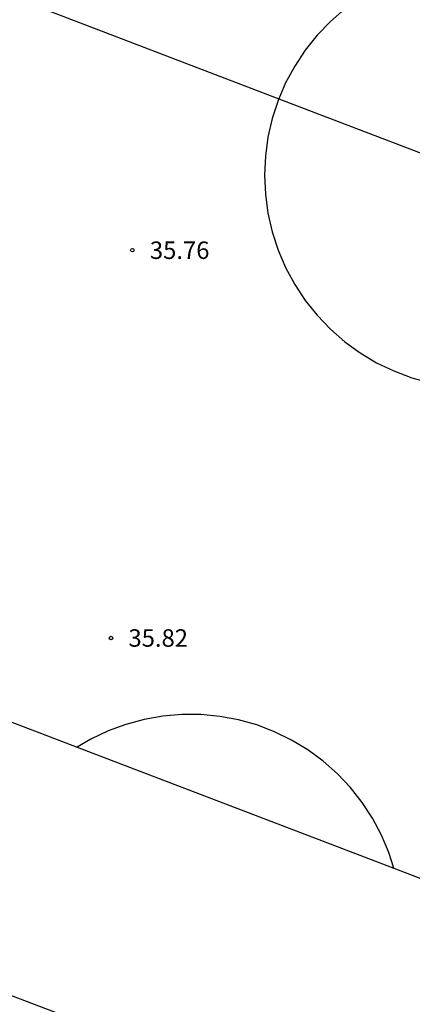
# Model space of a CAD drawing. Units: metres. Extents: x 580994 to 581345, y 4792790 to 4793041.
# Drawn here: x 581026 to 581043, y 4792920 to 4792963 of the extents above; entities that cross this region are included whole.
import ezdxf

# ---------------------------------------------------------------- set-up
doc = ezdxf.new("R2010")
doc.units = ezdxf.units.M
for name, color, linetype in [('020204', 9, 'Continuous'), ('020308', 9, 'Continuous'), ('110101', 9, 'Continuous')]:
    doc.layers.add(name, color=color, linetype=linetype)
doc.styles.add('ARIAL', font='ARIAL.TTF', dxfattribs={"height": 1})

# ---------------------------------------------------------------- blocks, each defined once
blk = doc.blocks.new('COTAPU')
blk.add_circle((0, 0), 0.075)

msp = doc.modelspace()

# ---------------------------------------------------------------- linework, layer by layer
at = {"layer": '110101'}
for points in [[(581043.699, 4792964.853, 35.95), (581042.908, 4792964.635, 35.946), (581042.14, 4792964.347, 35.941), (581041.401, 4792963.991, 35.935), (581040.697, 4792963.57, 35.927), (581040.033, 4792963.088, 35.919), (581039.415, 4792962.548, 35.91), (581038.848, 4792961.955, 35.899), (581038.336, 4792961.314, 35.888), (581037.884, 4792960.629, 35.876), (581037.496, 4792959.908, 35.863), (581037.205, 4792959.228, 35.851)], [(581023.952, 4792964.301, 35.642), (581037.205, 4792959.228, 35.642)], [(581037.205, 4792959.228, 35.851), (581037.173, 4792959.153, 35.85), (581036.92, 4792958.373, 35.837), (581036.737, 4792957.573, 35.823), (581036.627, 4792956.761, 35.808), (581036.59, 4792955.941, 35.794), (581036.627, 4792955.121, 35.78), (581036.737, 4792954.309, 35.765), (581036.92, 4792953.509, 35.751), (581037.173, 4792952.729, 35.738), (581037.496, 4792951.974, 35.725), (581037.884, 4792951.252, 35.712), (581038.336, 4792950.567, 35.7), (581038.848, 4792949.926, 35.689), (581039.415, 4792949.333, 35.678), (581040.033, 4792948.793, 35.669), (581040.697, 4792948.311, 35.661), (581041.401, 4792947.89, 35.653), (581042.14, 4792947.534, 35.647), (581042.908, 4792947.246, 35.642), (581043.699, 4792947.028, 35.638)], [(581037.205, 4792959.228, 35.642), (581046.156, 4792955.802, 35.642), (581054.279, 4792952.693, 35.642)], [(581010.73, 4792920.666, 35.676), (581016.582, 4792935.962, 35.662), (581028.553, 4792931.382, 35.649)], [(581042.144, 4792926.183, 35.858), (581041.929, 4792926.857, 35.87), (581041.612, 4792927.608, 35.883), (581041.229, 4792928.328, 35.895), (581040.783, 4792929.01, 35.907), (581040.278, 4792929.65, 35.919), (581039.717, 4792930.242, 35.929), (581039.106, 4792930.782, 35.938), (581038.448, 4792931.264, 35.947), (581037.75, 4792931.686, 35.954), (581037.017, 4792932.043, 35.96), (581036.255, 4792932.333, 35.965), (581035.47, 4792932.554, 35.969), (581034.669, 4792932.703, 35.971), (581033.858, 4792932.78, 35.973), (581033.042, 4792932.784, 35.973), (581032.23, 4792932.715, 35.971), (581031.427, 4792932.574, 35.969), (581030.639, 4792932.36, 35.965), (581029.875, 4792932.078, 35.96), (581029.138, 4792931.727, 35.954), (581028.553, 4792931.382, 35.948)], [(581028.553, 4792931.382, 35.649), (581042.144, 4792926.183, 35.635)], [(581042.144, 4792926.183, 35.635), (581054.185, 4792921.577, 35.622), (581048.27, 4792906.273, 35.64)], [(581038, 4792910.21, 35.744), (581039.961, 4792915.274, 35.75), (581022.91, 4792921.77, 35.762), (581020.983, 4792916.735, 35.752)]]:
    msp.add_polyline3d(points, dxfattribs=at)

# ---------------------------------------------------------------- block references
at = {"layer": '020204', "rotation": 359.9987685839998}
for p in [(581030.92, 4792952.72, 35.756), (581030, 4792936.068, 35.824)]:
    msp.add_blockref('COTAPU', p, dxfattribs=at)

# ---------------------------------------------------------------- texts
at = {"layer": '020308', "style": 'ARIAL'}
for s, p in [('35.76', (581031.67, 4792952.345, 35.755)), ('35.82', (581030.75, 4792935.693, 35.823))]:
    msp.add_text(s, height=0.75, rotation=359.9988, dxfattribs=at).set_placement(p)

doc.saveas('drawing.dxf')
